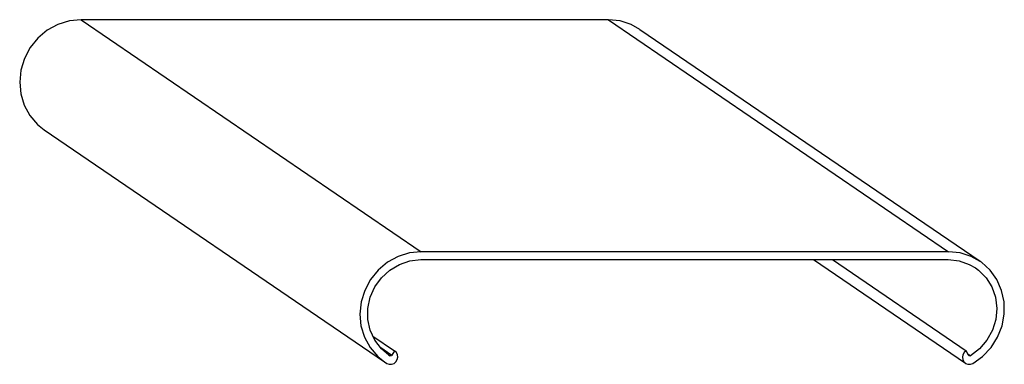
# Model space of a CAD drawing. Units: millimetres. Extents: x 345.6 to 419.3, y 140.5 to 166.3.
import ezdxf

# ---------------------------------------------------------------- set-up
doc = ezdxf.new("R2010")
doc.units = ezdxf.units.MM

msp = doc.modelspace()

# ---------------------------------------------------------------- linework, layer by layer
at = {"color": 7, "linetype": 'Continuous'}
for p, q in [((389.667, 166.314), (350.161, 166.314)), ((392.024, 165.594), (417.513, 148.229)), ((347.394, 158.073), (372.883, 140.708)), ((375.622, 148.358), (415.129, 148.358)), ((415.156, 148.949), (375.649, 148.949)), ((405.028, 148.358), (416.415, 140.601)), ((406.449, 148.358), (416.48, 141.524)), ((372.022, 142.631), (373.647, 141.524)), ((373.282, 141.163), (373.22, 141.205)), ((373.647, 141.524), (373.452, 141.206)), ((373.67, 141.509), (373.647, 141.524)), ((416.646, 141.206), (416.48, 141.524)), ((416.683, 141.164), (416.646, 141.206)), ((372.882, 140.709), (373.073, 140.586))]:
    msp.add_line(p, q, dxfattribs=at)
at = {"color": 9, "linetype": 'Continuous'}
for p, q in [((350.161, 166.314), (375.649, 148.949)), ((389.667, 166.314), (415.156, 148.949)), ((372.549, 141.822), (373.452, 141.206)), ((373.22, 141.205), (373.282, 141.163)), ((416.589, 141.315), (416.812, 141.163))]:
    msp.add_line(p, q, dxfattribs=at)
at = {"color": 7, "linetype": 'Continuous'}
for points in [[(350.161, 166.314), (349.277, 166.224), (348.421, 165.955), (347.627, 165.52), (346.927, 164.936), (346.35, 164.227), (345.919, 163.421), (345.65, 162.55), (345.556, 161.651), (345.64, 160.758), (345.899, 159.91), (346.321, 159.139), (346.891, 158.477), (347.393, 158.074)], [(392.025, 165.593), (391.374, 165.955), (390.542, 166.224), (389.667, 166.314)], [(375.649, 148.949), (374.766, 148.859), (373.91, 148.591), (373.116, 148.156), (372.416, 147.572), (371.839, 146.862), (371.407, 146.056), (371.139, 145.185), (371.045, 144.286), (371.129, 143.394), (371.388, 142.545), (371.81, 141.774), (372.38, 141.112), (372.882, 140.709)], [(373.22, 141.205), (372.659, 141.678), (372.165, 142.323), (371.822, 143.066), (371.647, 143.874), (371.648, 144.71), (371.824, 145.535), (372.168, 146.31), (372.664, 147), (373.288, 147.573), (374.012, 148.003), (374.802, 148.268), (375.622, 148.358)], [(415.129, 148.358), (415.941, 148.268), (416.707, 148.003), (417.175, 147.732)], [(417.513, 148.228), (416.862, 148.591), (416.031, 148.859), (415.156, 148.949)], [(417.175, 147.732), (417.391, 147.573), (417.963, 147), (418.396, 146.31), (418.669, 145.535), (418.77, 144.71), (418.695, 143.874), (418.446, 143.066), (418.036, 142.323), (417.482, 141.678), (416.812, 141.163)], [(416.968, 140.586), (417.71, 141.112), (418.34, 141.774), (418.833, 142.545), (419.169, 143.394), (419.334, 144.286), (419.322, 145.185), (419.134, 146.056), (418.776, 146.862), (418.263, 147.572), (417.617, 148.156), (417.513, 148.228)], [(373.073, 140.586), (373.244, 140.522), (373.428, 140.522), (373.604, 140.586), (373.751, 140.707), (373.851, 140.87), (373.891, 141.056), (373.868, 141.241), (373.783, 141.404), (373.67, 141.509)], [(373.452, 141.206), (373.405, 141.161), (373.342, 141.145), (373.282, 141.163)], [(416.48, 141.524), (416.333, 141.404), (416.234, 141.241), (416.193, 141.056), (416.217, 140.87), (416.302, 140.707), (416.415, 140.601)], [(416.812, 141.163), (416.75, 141.145), (416.689, 141.161), (416.683, 141.164)], [(416.415, 140.601), (416.437, 140.586), (416.608, 140.522), (416.792, 140.522), (416.968, 140.586)]]:
    msp.add_lwpolyline(points, dxfattribs=at)

doc.saveas('drawing.dxf')
